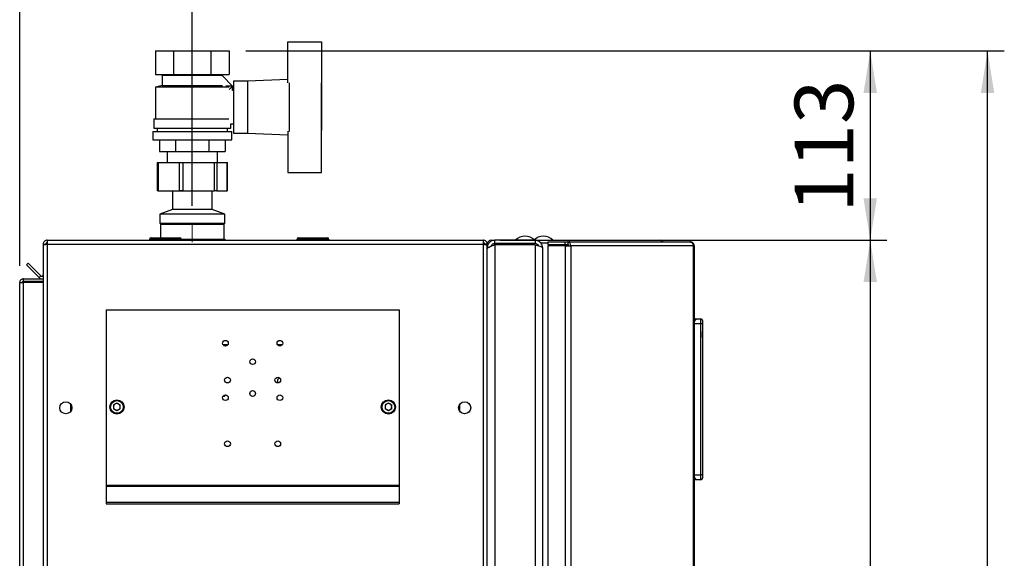
# Paper-space layout 'Blatt5' of a CAD drawing. Units: millimetres. Extents: x 0 to 4200, y 0 to 2970.
# Drawn here: x 2001 to 2589, y 2188 to 2509 of the extents above; entities that cross this region are included whole.
import ezdxf

# ---------------------------------------------------------------- set-up
doc = ezdxf.new("R2010")
doc.units = ezdxf.units.MM
doc.linetypes.add('SLD-Durchgehend', pattern=[0])
doc.linetypes.add('SLD-Punktstrich', pattern=[19.05, 15.24, -1.27, 1.27, -1.27])
doc.layers.add('SLD-0', color=7, linetype='SLD-Durchgehend', lineweight=30)
doc.styles.add('SLDTEXTSTYLE1', font='TXT', dxfattribs={"width": 0.605})
doc.dimstyles.new('SLDDIMSTYLE0', dxfattribs={"dimtxt": 35, "dimasz": 25, "dimexe": 0, "dimexo": 0.0625, "dimgap": 8.75, "dimtad": 1, "dimdec": 1, "dimrnd": 1e-09, "dimzin": 12, "dimdsep": 46, "dimtxsty": 'SLDTEXTSTYLE1', "dimsah": 1, "dimcen": 0.09, "dimadec": 0, "dimazin": 3, "dimtfac": 1, "dimtdec": 1, "dimtofl": 0, "dimtmove": 0, "dimatfit": 3, "dimfxl": 1, "dimfrac": 2, "dimtolj": 1, "dimtzin": 12, "dimarcsym": 0})

# ---------------------------------------------------------------- blocks, each defined once
blk = doc.blocks.new('_D_48')
at = {"ltscale": 10}
for p, q in [((2001.4, 2362.17), (2001.4, 2549.17)), ((2104.4, 2397.95), (2104.4, 2549.17)), ((2104.4, 2539.17), (2001.4, 2539.17))]:
    blk.add_line(p, q, dxfattribs=at)
for points in [[(2001.4, 2539.17), (2026.4, 2535.17), (2026.4, 2543.17)], [(2104.4, 2539.17), (2079.4, 2543.17), (2079.4, 2535.17)]]:
    blk.add_solid(points, dxfattribs=at)
at = {"ltscale": 10, "insert": (2012.79, 2584.29), "char_height": 35, "attachment_point": 1, "style": 'SLDTEXTSTYLE1'}
blk.add_mtext('103', dxfattribs=at)
blk = doc.blocks.new('_D_50')
at = {"ltscale": 10}
for p, q in [((2136.33, 2490.47), (2588.9, 2490.47)), ((2578.9, 1464.47), (2578.9, 2490.47)), ((2103.43, 1464.47), (2588.9, 1464.47))]:
    blk.add_line(p, q, dxfattribs=at)
for points in [[(2578.9, 2490.47), (2574.9, 2465.47), (2582.9, 2465.47)], [(2578.9, 1464.47), (2582.9, 1489.47), (2574.9, 1489.47)]]:
    blk.add_solid(points, dxfattribs=at)
at = {"ltscale": 10, "insert": (2533.78, 1924), "char_height": 35, "attachment_point": 1, "rotation": 90, "style": 'SLDTEXTSTYLE1'}
blk.add_mtext('1026', dxfattribs=at)
blk = doc.blocks.new('_D_51')
at = {"ltscale": 10}
for p, q in [((2288.1, 2377.47), (2518.9, 2377.47)), ((2508.9, 2377.47), (2508.9, 1577.47)), ((2288.1, 1577.47), (2518.9, 1577.47))]:
    blk.add_line(p, q, dxfattribs=at)
for points in [[(2508.9, 2377.47), (2504.9, 2352.47), (2512.9, 2352.47)], [(2508.9, 1577.47), (2512.9, 1602.47), (2504.9, 1602.47)]]:
    blk.add_solid(points, dxfattribs=at)
at = {"ltscale": 10, "insert": (2463.78, 1937.37), "char_height": 35, "attachment_point": 1, "rotation": 90, "style": 'SLDTEXTSTYLE1'}
blk.add_mtext('800', dxfattribs=at)
blk = doc.blocks.new('_D_53')
at = {"ltscale": 10}
for p, q in [((2136.33, 2490.47), (2518.9, 2490.47)), ((2508.9, 2490.47), (2508.9, 2377.47)), ((2288.1, 2377.47), (2518.9, 2377.47))]:
    blk.add_line(p, q, dxfattribs=at)
for points in [[(2508.9, 2490.47), (2504.9, 2465.47), (2512.9, 2465.47)], [(2508.9, 2377.47), (2512.9, 2402.47), (2504.9, 2402.47)]]:
    blk.add_solid(points, dxfattribs=at)
at = {"ltscale": 10, "insert": (2463.78, 2393.87), "char_height": 35, "attachment_point": 1, "rotation": 90, "style": 'SLDTEXTSTYLE1'}
blk.add_mtext('113', dxfattribs=at)

psp = doc.layouts.new('Blatt5')

# ---------------------------------------------------------------- linework, layer by layer
at = {"linetype": 'SLD-Punktstrich', "lineweight": 0, "ltscale": 10}
psp.add_line((2104.4, 2387.95), (2104.4, 2376.34), dxfattribs=at)
at = {"layer": 'SLD-0', "ltscale": 10}
for p, q in [((2161.4, 2471.39), (2161.4, 2495.97)), ((2161.4, 2495.97), (2181.4, 2495.97)), ((2181.4, 2495.97), (2181.4, 2471.44)), ((2082.46, 2490.47), (2082.46, 2476.47)), ((2082.46, 2490.47), (2093.43, 2490.47)), ((2093.43, 2476.47), (2093.43, 2490.47)), ((2093.43, 2490.47), (2115.37, 2490.47)), ((2115.37, 2490.47), (2115.37, 2476.47)), ((2115.37, 2490.47), (2126.33, 2490.47)), ((2126.33, 2490.47), (2126.33, 2476.47)), ((2082.46, 2476.47), (2093.43, 2476.47)), ((2085.4, 2476.47), (2086.4, 2475.97)), ((2086.4, 2475.97), (2086.4, 2469.97)), ((2086.4, 2475.97), (2122.4, 2475.97)), ((2093.43, 2476.47), (2115.37, 2476.47)), ((2115.37, 2476.47), (2126.33, 2476.47)), ((2128.43, 2469.51), (2122.33, 2475.6)), ((2122.4, 2475.97), (2123.4, 2476.47)), ((2122.4, 2475.54), (2122.4, 2475.97)), ((2161.4, 2473.43), (2137.4, 2472.47)), ((2086.4, 2469.97), (2082.4, 2468.97)), ((2082.4, 2468.97), (2082.4, 2449.97)), ((2126.34, 2468.97), (2082.4, 2468.97)), ((2086.4, 2469.97), (2122.33, 2469.97)), ((2124.4, 2469.47), (2124.4, 2469.46)), ((2128.4, 2469.47), (2124.4, 2469.47)), ((2126.34, 2467.42), (2128.43, 2469.51)), ((2128.4, 2466.86), (2128.4, 2469.47)), ((2137.4, 2472.47), (2128.9, 2472.47)), ((2128.9, 2472.47), (2128.9, 2441.47)), ((2137.4, 2472.47), (2137.4, 2441.47)), ((2162.4, 2442.5), (2162.4, 2471.44)), ((2181.4, 2442.5), (2181.4, 2471.44)), ((2181.6, 2470.97), (2181.4, 2470.97)), ((2181.6, 2442.97), (2181.6, 2470.97)), ((2128.9, 2466.97), (2128.4, 2466.97)), ((2081.4, 2449.97), (2081.4, 2444.47)), ((2081.4, 2449.97), (2126.26, 2449.97)), ((2081.4, 2444.47), (2127.4, 2444.47)), ((2083.4, 2444.47), (2083.4, 2442.47)), ((2125.4, 2442.47), (2125.4, 2444.47)), ((2127.4, 2444.47), (2127.4, 2446.97)), ((2127.4, 2446.97), (2128.9, 2446.97)), ((2080.9, 2442.47), (2080.9, 2437.47)), ((2080.9, 2442.47), (2127.9, 2442.47)), ((2127.9, 2437.47), (2127.9, 2442.47)), ((2128.9, 2441.47), (2137.4, 2441.47)), ((2137.4, 2441.47), (2161.4, 2440.51)), ((2161.4, 2442.55), (2161.4, 2417.97)), ((2181.4, 2442.97), (2181.6, 2442.97)), ((2181.4, 2417.97), (2181.4, 2442.5)), ((2080.9, 2437.47), (2127.9, 2437.47)), ((2084.77, 2437.47), (2084.77, 2430.47)), ((2094.58, 2430.47), (2094.58, 2437.47)), ((2114.21, 2437.47), (2114.21, 2430.47)), ((2124.03, 2437.47), (2124.03, 2430.47)), ((2084.77, 2430.47), (2094.58, 2430.47)), ((2089.4, 2430.47), (2089.4, 2423.97)), ((2094.58, 2430.47), (2114.21, 2430.47)), ((2114.21, 2430.47), (2124.03, 2430.47)), ((2119.4, 2423.97), (2119.4, 2430.47)), ((2083.44, 2423.97), (2083.44, 2406.97)), ((2083.44, 2423.97), (2083.94, 2423.97)), ((2083.94, 2423.97), (2083.94, 2406.97)), ((2083.94, 2423.97), (2096.75, 2423.97)), ((2096.75, 2406.97), (2096.75, 2423.97)), ((2096.75, 2423.97), (2098.65, 2423.97)), ((2098.65, 2423.97), (2098.65, 2406.97)), ((2098.65, 2423.97), (2117.6, 2423.97)), ((2117.6, 2406.97), (2117.6, 2423.97)), ((2117.6, 2423.97), (2119.1, 2423.97)), ((2119.1, 2423.97), (2119.1, 2406.97)), ((2119.1, 2423.97), (2125.25, 2423.97)), ((2125.25, 2406.97), (2125.25, 2423.97)), ((2125.25, 2423.97), (2125.35, 2423.97)), ((2125.35, 2406.97), (2125.35, 2423.97)), ((2161.4, 2417.97), (2181.4, 2417.97)), ((2083.94, 2406.97), (2083.44, 2406.97)), ((2083.94, 2406.97), (2096.75, 2406.97)), ((2092.24, 2406.97), (2092.5, 2406.78)), ((2092.5, 2406.78), (2092.5, 2395.78)), ((2100.61, 2406.78), (2092.5, 2406.78)), ((2098.65, 2406.97), (2096.75, 2406.97)), ((2098.65, 2406.97), (2117.6, 2406.97)), ((2116.3, 2406.78), (2100.61, 2406.78)), ((2116.3, 2406.78), (2116.55, 2406.97)), ((2116.3, 2395.78), (2116.3, 2406.78)), ((2119.1, 2406.97), (2117.6, 2406.97)), ((2119.1, 2406.97), (2125.25, 2406.97)), ((2125.35, 2406.97), (2125.25, 2406.97)), ((2092.5, 2395.78), (2085, 2392.97)), ((2085, 2392.97), (2085, 2387.47)), ((2098.23, 2392.97), (2085, 2392.97)), ((2100.61, 2395.78), (2092.5, 2395.78)), ((2123.8, 2392.97), (2098.23, 2392.97)), ((2116.3, 2395.78), (2100.61, 2395.78)), ((2123.8, 2392.97), (2116.3, 2395.78)), ((2123.8, 2387.47), (2123.8, 2392.97)), ((2098.23, 2387.47), (2085, 2387.47)), ((2085.9, 2387.47), (2085.4, 2386.97)), ((2085.4, 2386.97), (2085.4, 2378.97)), ((2123.4, 2386.97), (2085.4, 2386.97)), ((2123.8, 2387.47), (2098.23, 2387.47)), ((2123.4, 2386.97), (2122.9, 2387.47)), ((2123.4, 2378.17), (2123.4, 2386.97)), ((2015.4, 2375.17), (2016.9, 2375.17)), ((2015.4, 2375.17), (2015.4, 2374.46)), ((2015.4, 2374.46), (2015.4, 2142.47)), ((2016.9, 2375.17), (2016.9, 2375.01)), ((2017.7, 2377.47), (2278.1, 2377.47)), ((2017.7, 2377.47), (2017.7, 2375.17)), ((2017.7, 2375.17), (2017.7, 2142.47)), ((2017.7, 2375.17), (2278.1, 2375.17)), ((2078.85, 2377.97), (2078.85, 2377.47)), ((2079.85, 2377.97), (2078.85, 2377.97)), ((2079.85, 2378.97), (2079.85, 2377.97)), ((2079.85, 2378.97), (2096.85, 2378.97)), ((2096.85, 2377.97), (2079.85, 2377.97)), ((2079.85, 2377.97), (2079.85, 2377.47)), ((2096.85, 2377.97), (2096.85, 2378.97)), ((2096.85, 2377.97), (2096.85, 2377.47)), ((2097.85, 2377.97), (2096.85, 2377.97)), ((2097.83, 2378.17), (2104.95, 2378.17)), ((2097.85, 2377.97), (2097.85, 2377.47)), ((2104.95, 2377.47), (2104.95, 2378.17)), ((2104.95, 2378.17), (2105.59, 2378.17)), ((2105.59, 2378.17), (2105.59, 2377.47)), ((2105.59, 2378.17), (2113.36, 2378.17)), ((2113.36, 2378.17), (2115.69, 2378.17)), ((2115.69, 2378.17), (2123.46, 2378.17)), ((2123.46, 2377.47), (2123.46, 2378.17)), ((2123.46, 2378.17), (2123.76, 2378.17)), ((2123.76, 2378.17), (2123.76, 2377.47)), ((2166.85, 2377.97), (2166.85, 2377.47)), ((2166.95, 2377.97), (2166.85, 2377.97)), ((2167.95, 2377.97), (2166.95, 2377.97)), ((2166.95, 2377.97), (2166.95, 2377.47)), ((2167.85, 2378.97), (2167.95, 2378.97)), ((2167.85, 2378.97), (2167.85, 2378.96)), ((2167.95, 2378.97), (2167.95, 2377.97)), ((2167.95, 2378.97), (2184.95, 2378.97)), ((2167.95, 2377.97), (2167.95, 2377.47)), ((2184.95, 2377.97), (2167.95, 2377.97)), ((2184.95, 2377.97), (2184.95, 2378.97)), ((2184.95, 2377.97), (2184.95, 2377.47)), ((2185.95, 2377.97), (2184.95, 2377.97)), ((2185.95, 2377.97), (2185.95, 2377.47)), ((2278.1, 2375.17), (2278.1, 2377.47)), ((2278.1, 2142.47), (2278.1, 2375.17)), ((2280.4, 2375.17), (2278.9, 2375.17)), ((2278.9, 2375.01), (2278.9, 2375.17)), ((2280.4, 2374.46), (2280.4, 2375.17)), ((2280.98, 2375.17), (2280.4, 2375.17)), ((2280.4, 2142.47), (2280.4, 2374.46)), ((2282.7, 2377.47), (2284.9, 2377.47)), ((2282.7, 2376.81), (2282.7, 2377.47)), ((2284.9, 2375.47), (2284.9, 2377.47)), ((2308.9, 2377.47), (2284.9, 2377.47)), ((2308.9, 2375.47), (2284.9, 2375.47)), ((2284.9, 2374.76), (2284.9, 1580.18)), ((2308.9, 2374.76), (2284.9, 2374.76)), ((2291.9, 2374.76), (2291.9, 2375.47)), ((2294.2, 2374.76), (2294.2, 2375.47)), ((2308.9, 2377.47), (2311.64, 2377.47)), ((2308.9, 2377.47), (2308.9, 2375.47)), ((2308.9, 2374.76), (2308.9, 1580.18)), ((2310.6, 2374.32), (2310.6, 2374.76)), ((2311.64, 2376.46), (2311.64, 2377.47)), ((2311.64, 2377.47), (2329.36, 2377.47)), ((2312.1, 2375.97), (2312.36, 2375.97)), ((2312.36, 2375.97), (2316.43, 2375.97)), ((2316.43, 2376.47), (2316.43, 2374.97)), ((2316.43, 2376.47), (2326.93, 2376.47)), ((2316.43, 2374.97), (2326.93, 2374.97)), ((2316.43, 2374.17), (2316.43, 1580.77)), ((2326.93, 2374.17), (2316.43, 2374.17)), ((2326.93, 2374.97), (2326.93, 2376.47)), ((2326.93, 2376.47), (2328.41, 2376.47)), ((2326.93, 2374.97), (2328.41, 2374.97)), ((2326.93, 2374.17), (2326.93, 1580.77)), ((2326.93, 2374.17), (2330.17, 2374.17)), ((2328.41, 2376.47), (2328.41, 2374.97)), ((2328.41, 2376.47), (2401.25, 2376.47)), ((2328.51, 2374.17), (2328.51, 2374.96)), ((2329.36, 2376.47), (2329.36, 2377.47)), ((2329.36, 2377.47), (2383.6, 2377.47)), ((2330.17, 2374.17), (2330.17, 1580.77)), ((2403.36, 2374.17), (2330.17, 2374.17)), ((2401.6, 2376.47), (2401.25, 2376.47)), ((2403.36, 1580.77), (2403.36, 2374.17)), ((2403.9, 2374.17), (2403.36, 2374.17)), ((2403.9, 2374.17), (2403.9, 1580.77)), ((2280.4, 2372.97), (2280.88, 2372.97)), ((2313.4, 2372.97), (2313.4, 1581.97)), ((2005.4, 2362.71), (2006.46, 2363.77)), ((2012.97, 2355.14), (2005.4, 2362.71)), ((2014.03, 2356.2), (2006.46, 2363.77)), ((2014.03, 2356.2), (2012.97, 2355.14)), ((2001.4, 2352.17), (2003.7, 2352.17)), ((2001.4, 1620.97), (2001.4, 2352.17)), ((2003.7, 2352.97), (2003.7, 2354.47)), ((2003.7, 2354.47), (2015.4, 2354.47)), ((2003.7, 2352.97), (2015.4, 2352.97)), ((2003.7, 1620.97), (2003.7, 2352.17)), ((2015.4, 2352.17), (2003.7, 2352.17)), ((2052.9, 2335.97), (2227.9, 2335.97)), ((2052.9, 2335.97), (2052.9, 2231.3)), ((2227.9, 2335.97), (2227.9, 2231.3)), ((2404.4, 2330.47), (2403.9, 2330.47)), ((2407.9, 2327.47), (2403.9, 2327.47)), ((2404.4, 2329.13), (2404.4, 2330.47)), ((2405.04, 2329.83), (2404.4, 2330.47)), ((2404.4, 2330.47), (2407.9, 2330.47)), ((2407.9, 2327.47), (2407.9, 2330.47)), ((2407.9, 2237.47), (2407.9, 2327.47)), ((2408.9, 2327.47), (2407.9, 2327.47)), ((2408.9, 2329.47), (2408.9, 2327.47)), ((2408.9, 2327.47), (2408.9, 2237.47)), ((2408.9, 2324.47), (2408.9, 2324.47)), ((2408.9, 2324.47), (2408.9, 2316.47)), ((2408.9, 2319.47), (2408.9, 2323.07)), ((2408.9, 2323.07), (2408.9, 2323.07)), ((2125.52, 2314.97), (2122.77, 2314.97)), ((2158.02, 2314.97), (2155.27, 2314.97)), ((2408.9, 2319.47), (2408.9, 2319.47)), ((2408.9, 2319.42), (2408.9, 2319.42)), ((2408.9, 2316.47), (2408.9, 2316.47)), ((2059.4, 2280.29), (2057.39, 2279.13)), ((2059.4, 2280.29), (2061.41, 2279.13)), ((2221.4, 2280.29), (2219.39, 2279.13)), ((2221.4, 2280.29), (2223.41, 2279.13)), ((2031.9, 2275.48), (2031.9, 2279.46)), ((2057.39, 2279.13), (2057.39, 2276.81)), ((2059.4, 2275.65), (2057.39, 2276.81)), ((2061.41, 2276.81), (2059.4, 2275.65)), ((2061.41, 2276.81), (2061.41, 2279.13)), ((2219.39, 2279.13), (2219.39, 2276.81)), ((2221.4, 2275.65), (2219.39, 2276.81)), ((2223.41, 2276.81), (2221.4, 2275.65)), ((2223.41, 2276.81), (2223.41, 2279.13)), ((2263.9, 2279.46), (2263.9, 2275.48)), ((2403.9, 2237.47), (2407.9, 2237.47)), ((2404.4, 2234.47), (2403.9, 2234.47)), ((2404.4, 2234.47), (2404.4, 2235.81)), ((2404.4, 2234.47), (2405.04, 2235.11)), ((2407.9, 2234.47), (2404.4, 2234.47)), ((2408.9, 2237.47), (2407.9, 2237.47)), ((2407.9, 2234.47), (2407.9, 2237.47)), ((2408.9, 2237.47), (2408.9, 2235.47)), ((2052.9, 2231.3), (2227.9, 2231.3)), ((2052.9, 2231.3), (2052.9, 2230.74)), ((2052.9, 2230.74), (2052.9, 2221.07)), ((2052.9, 2230.74), (2227.9, 2230.74)), ((2227.9, 2231.3), (2227.9, 2230.74)), ((2227.9, 2230.74), (2227.9, 2221.07)), ((2052.9, 2221.07), (2227.9, 2221.07)), ((2052.9, 2221.07), (2052.9, 2220.01)), ((2227.9, 2221.07), (2227.9, 2220.01)), ((2052.9, 2220.01), (2227.9, 2220.01))]:
    psp.add_line(p, q, dxfattribs=at)
at = {"layer": 'SLD-0', "ltscale": 100}
for centre, radius in [((2124.15, 2315.97), 1.7), ((2156.65, 2315.97), 1.7), ((2140.4, 2304.97), 1.7), ((2125.4, 2293.97), 1.7), ((2155.4, 2293.97), 1.7), ((2140.4, 2285.97), 1.7), ((2028.9, 2277.47), 3.6), ((2059.4, 2277.97), 4.25), ((2059.4, 2277.97), 3.75), ((2124.15, 2283.47), 1.7), ((2156.65, 2283.47), 1.7), ((2221.4, 2277.97), 4.25), ((2221.4, 2277.97), 3.75), ((2266.9, 2277.47), 3.6), ((2125.4, 2255.97), 1.7), ((2155.4, 2255.97), 1.7)]:
    psp.add_circle(centre, radius, dxfattribs=at)
for centre, radius, start, end in [((2302.9, 2372.45), 7.52, 41.8853, 138.1147), ((2313.9, 2372.45), 7.52, 41.8853, 138.1147), ((2079.85, 2377.97), 1, 90, 180), ((2096.85, 2377.97), 1, 0, 90), ((2167.85, 2377.97), 1, 90, 180), ((2167.95, 2377.97), 1, 90, 180), ((2184.95, 2377.97), 1, 0, 90), ((2282.7, 2375.17), 2.3, 90, 180), ((2328.1, 2374.41), 2.09, 353.45913, 81.44831), ((2328.3, 2374.25), 0.725, 353.45913, 81.44831), ((2014.6, 2356.77), 0.8, 225, 0), ((2014.6, 2356.77), 2.3, 225, 290.35441), ((2407.9, 2329.47), 1, 360, 90), ((2156.84, 2293.47), 1.7, 97.62198, 224.19057), ((2059.4, 2277.97), 2.01, 120, 180), ((2059.4, 2277.97), 2.01, 60, 120), ((2059.4, 2277.97), 2.01, 0, 60), ((2122.84, 2285.97), 1.7, 263.62463, 331.52518), ((2221.4, 2277.97), 2.01, 120, 180), ((2221.4, 2277.97), 2.01, 60, 120), ((2221.4, 2277.97), 2.01, 0, 60), ((2059.4, 2277.97), 2.01, 180, 240), ((2059.4, 2277.97), 2.01, 240, 300), ((2059.4, 2277.97), 2.01, 300, 0), ((2221.4, 2277.97), 2.01, 180, 240), ((2221.4, 2277.97), 2.01, 240, 300), ((2221.4, 2277.97), 2.01, 300, 0), ((2407.9, 2235.47), 1, 270, 360)]:
    psp.add_arc(centre, radius, start, end, dxfattribs=at)
at = {"layer": 'SLD-0', "ltscale": 10}
for points, knots in [([(2017.7, 2377.47), (2017.44, 2377.45), (2016.93, 2377.4), (2016.23, 2377), (2015.7, 2376.41), (2015.43, 2375.76), (2015.41, 2375.33), (2015.4, 2375.17)], [0, 0, 0, 0, 0.209052, 0.427821, 0.646592, 0.865364, 1, 1, 1, 1]), ([(2015.4, 2374.46), (2015.42, 2374.51), (2015.47, 2374.61), (2015.86, 2374.77), (2016.46, 2374.92), (2017.11, 2375.06), (2017.53, 2375.14), (2017.7, 2375.17)], [0, 0, 0, 0, 0.209052, 0.427821, 0.646592, 0.865364, 1, 1, 1, 1]), ([(2017.7, 2375.97), (2017.58, 2375.95), (2017.35, 2375.93), (2017.09, 2375.72), (2016.93, 2375.46), (2016.91, 2375.26), (2016.9, 2375.17)], [0, 0, 0, 0, 0.284155, 0.530993, 0.777748, 1, 1, 1, 1]), ([(2280.4, 2375.17), (2280.37, 2375.42), (2280.32, 2375.94), (2279.93, 2376.63), (2279.33, 2377.16), (2278.68, 2377.43), (2278.26, 2377.46), (2278.1, 2377.47)], [0, 0, 0, 0, 0.209052, 0.427821, 0.646592, 0.865364, 1, 1, 1, 1]), ([(2278.9, 2375.17), (2278.88, 2375.29), (2278.85, 2375.51), (2278.64, 2375.78), (2278.39, 2375.94), (2278.19, 2375.96), (2278.1, 2375.97)], [0, 0, 0, 0, 0.284155, 0.530993, 0.777748, 1, 1, 1, 1]), ([(2278.1, 2375.17), (2278.35, 2375.12), (2278.86, 2375.02), (2279.56, 2374.87), (2280.09, 2374.71), (2280.36, 2374.58), (2280.39, 2374.49), (2280.4, 2374.46)], [0, 0, 0, 0, 0.209052, 0.427821, 0.646592, 0.865364, 1, 1, 1, 1]), ([(2284.9, 2377.47), (2284.36, 2377.41), (2283.29, 2377.3), (2281.88, 2376.43), (2280.86, 2375.16), (2280.44, 2373.92), (2280.4, 2373.18), (2280.4, 2372.97)], [0, 0, 0, 0, 0.2277614, 0.4555838, 0.6834064, 0.9112288, 1, 1, 1, 1]), ([(2280.4, 2372.26), (2280.45, 2372.45), (2280.56, 2372.83), (2281.43, 2373.4), (2282.7, 2373.97), (2283.94, 2374.43), (2284.69, 2374.69), (2284.9, 2374.76)], [0, 0, 0, 0, 0.227761, 0.455584, 0.683406, 0.911229, 1, 1, 1, 1]), ([(2284.9, 2375.47), (2284.6, 2375.44), (2283.98, 2375.38), (2283.17, 2374.84), (2282.67, 2374.29), (2282.6, 2373.93), (2282.59, 2373.89)], [0, 0, 0, 0, 0.293138, 0.629281, 0.965532, 1, 1, 1, 1]), ([(2313.4, 2372.97), (2313.34, 2373.49), (2313.24, 2374.54), (2312.41, 2375.92), (2311.21, 2376.94), (2309.95, 2377.41), (2309.16, 2377.46), (2308.9, 2377.47)], [0, 0, 0, 0, 0.221505, 0.443039, 0.664574, 0.886107, 1, 1, 1, 1]), ([(2311.03, 2374.19), (2310.94, 2374.36), (2310.7, 2374.8), (2310, 2375.27), (2309.34, 2375.46), (2308.96, 2375.47), (2308.9, 2375.47)], [0, 0, 0, 0, 0.21885, 0.571526, 0.924203, 1, 1, 1, 1]), ([(2308.9, 2374.76), (2309.42, 2374.63), (2310.46, 2374.37), (2311.84, 2373.97), (2312.86, 2373.57), (2313.34, 2373.24), (2313.38, 2373.04), (2313.4, 2372.97)], [0, 0, 0, 0, 0.221505, 0.443039, 0.664574, 0.886107, 1, 1, 1, 1]), ([(2383.6, 2377.47), (2383.8, 2377.44), (2384.22, 2377.39), (2384.73, 2377.03), (2384.93, 2376.65), (2385.03, 2376.47)], [0, 0, 0, 0, 0.346645, 0.687421, 1, 1, 1, 1]), ([(2385.44, 2376.47), (2385.37, 2376.58), (2385.15, 2376.95), (2384.49, 2377.36), (2383.89, 2377.43), (2383.6, 2377.47)], [0, 0, 0, 0, 0.182574, 0.592116, 1, 1, 1, 1]), ([(2003.7, 2354.47), (2003.39, 2354.43), (2002.77, 2354.36), (2002, 2353.81), (2001.49, 2353.04), (2001.43, 2352.45), (2001.4, 2352.17)], [0, 0, 0, 0, 0.254718, 0.50961, 0.764503, 1, 1, 1, 1]), ([(2003.7, 2352.97), (2003.6, 2352.96), (2003.41, 2352.94), (2003.17, 2352.79), (2002.98, 2352.57), (2002.9, 2352.35), (2002.9, 2352.21), (2002.9, 2352.17)], [0, 0, 0, 0, 0.22187, 0.45008, 0.673228, 0.902829, 1, 1, 1, 1])]:
    psp.add_open_spline(points, degree=3, knots=knots, dxfattribs=at)
for points in [[(2401.25, 2376.47), (2401.51, 2376.44), (2402.03, 2376.37), (2402.7, 2375.83), (2403.19, 2375.07), (2403.3, 2374.47), (2403.36, 2374.17)], [(2403.9, 2374.17), (2403.86, 2374.47), (2403.79, 2375.07), (2403.26, 2375.83), (2402.5, 2376.37), (2401.9, 2376.44), (2401.6, 2376.47)]]:
    psp.add_open_spline(points, degree=3, dxfattribs=at)

# ---------------------------------------------------------------- dimensions: what is measured, and where the dimension line sits
at = {"ltscale": 10}
dim = psp.add_linear_dim(base=(2001.4, 2539.17), p1=(2104.4, 2387.95), p2=(2001.4, 2352.17), dimstyle='SLDDIMSTYLE0', dxfattribs=at)
dim.commit()
dim.dimension.update_dxf_attribs({"geometry": '_D_48', "text_midpoint": (2052.9, 2539.17), "dimtype": 160})
for base, p1, p2, picture, middle in [((2578.9, 2490.47), (2093.43, 1464.47), (2126.33, 2490.47), '_D_50', (2578.9, 1977.47)), ((2508.9, 2377.47), (2126.33, 2490.47), (2278.1, 2377.47), '_D_53', (2508.9, 2433.97)), ((2508.9, 1577.47), (2278.1, 2377.47), (2278.1, 1577.47), '_D_51', (2508.9, 1977.47))]:
    dim = psp.add_linear_dim(base=base, p1=p1, p2=p2, angle=90, dimstyle='SLDDIMSTYLE0', dxfattribs=at)
    dim.commit()
    dim.dimension.update_dxf_attribs({"geometry": picture, "text_midpoint": middle, "dimtype": 160})

doc.saveas('drawing.dxf')
